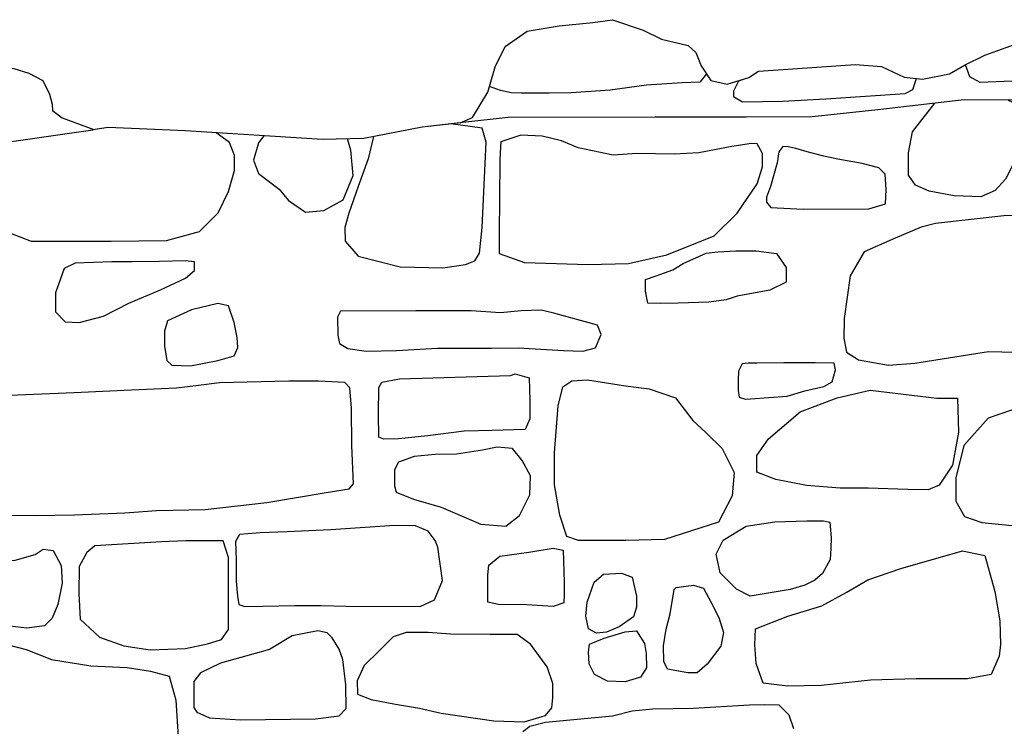
# Model space of a CAD drawing. Extents: x -2170.4 to -2128.3, y 11.2 to 40.9.
# Drawn here: x -2165.1 to -2164.4, y 24.8 to 25.3 of the extents above; entities that cross this region are included whole.
import ezdxf

# ---------------------------------------------------------------- set-up
doc = ezdxf.new("R2010")
doc.units = 0
doc.header["$LTSCALE"] = 50
for name, color, linetype in [('ARCHI_STONE', 113, 'Continuous'), ('MAJOR', 1, 'Continuous'), ('OUTLINE', 7, 'Continuous')]:
    doc.layers.add(name, color=color, linetype=linetype)

msp = doc.modelspace()

# ---------------------------------------------------------------- linework, layer by layer
at = {"layer": 'ARCHI_STONE', "color": 113, "linetype": 'Continuous'}
for points in [[(-2164.2619, 25.23907, 4950.7886), (-2164.2769, 25.23789, 4950.795), (-2164.3948, 25.23307, 4950.8035), (-2164.4022, 25.23724, 4950.8033), (-2164.4055, 25.24611, 4950.8032)], [(-2164.5954, 25.23953, 4950.8737), (-2164.6002, 25.23341, 4950.8798), (-2164.6132, 25.23276, 4950.8876), (-2164.6393, 25.2312, 4950.896), (-2164.666, 25.22755, 4950.9061), (-2164.6944, 25.2256, 4950.9085), (-2164.7107, 25.22521, 4950.9042), (-2164.7312, 25.22521, 4950.9025), (-2164.7385, 25.22547, 4950.9025), (-2164.7462, 25.22729, 4950.9023), (-2164.7544, 25.23016, 4950.9021)], [(-2164.5685, 25.23541, 4950.908), (-2164.5719, 25.23398, 4950.9078), (-2164.5756, 25.22682, 4950.9003), (-2164.5756, 25.22292, 4950.8939), (-2164.5688, 25.21901, 4950.8863), (-2164.5396, 25.2194, 4950.8805), (-2164.5078, 25.22109, 4950.8774), (-2164.4497, 25.22513, 4950.8599), (-2164.444, 25.22799, 4950.8601), (-2164.4413, 25.23609, 4950.8602)], [(-2164.3741, 25.22022, 4950.9741), (-2164.365, 25.21592, 4950.9755), (-2164.3612, 25.20238, 4950.9801), (-2164.3676, 25.1792, 4950.9778), (-2164.3761, 25.16214, 4950.9758), (-2164.3836, 25.15394, 4950.9757), (-2164.3941, 25.14938, 4950.9756), (-2164.4137, 25.15003, 4950.9747), (-2164.4322, 25.15355, 4950.9738), (-2164.4421, 25.15785, 4950.9736), (-2164.4473, 25.16514, 4950.9734), (-2164.4473, 25.18155, 4950.9734), (-2164.4443, 25.19704, 4950.9735), (-2164.4279, 25.21794, 4950.974)], [(-2164.8395, 25.19353, 4950.9677), (-2164.8434, 25.17712, 4950.9678), (-2164.8506, 25.1568, 4950.97), (-2164.8576, 25.13727, 4950.9735), (-2164.8605, 25.12685, 4950.9773), (-2164.8602, 25.11683, 4950.9764), (-2164.8507, 25.10589, 4950.9771), (-2164.8199, 25.09794, 4950.9799), (-2164.7886, 25.09729, 4950.9866), (-2164.772, 25.09964, 4950.9895), (-2164.7651, 25.1025, 4950.9987), (-2164.7618, 25.1081, 4951.0099), (-2164.7598, 25.12685, 4951.0198), (-2164.7568, 25.18936, 4951.0142), (-2164.7598, 25.19965, 4951.0141), (-2164.7827, 25.2027, 4951.0134)], [(-2165.111, 25.18893, 4950.9779), (-2165.1133, 25.17669, 4950.9779), (-2165.1188, 25.15715, 4950.9769), (-2165.1197, 25.13905, 4950.9744), (-2165.1055, 25.12278, 4950.975), (-2165.0903, 25.11691, 4950.9755), (-2165.0318, 25.11679, 4950.9771), (-2164.9912, 25.11718, 4950.9783), (-2164.967, 25.12382, 4950.9791), (-2164.9533, 25.13762, 4950.9795), (-2164.9458, 25.15312, 4950.9798), (-2164.9412, 25.16848, 4950.9799), (-2164.9412, 25.17968, 4950.9799), (-2164.9449, 25.18906, 4950.9798), (-2164.9547, 25.19628, 4950.9795)], [(-2164.9198, 25.19403, 4950.9446), (-2164.9236, 25.18895, 4950.9448), (-2164.9273, 25.17606, 4950.9466), (-2164.9237, 25.16643, 4950.9534), (-2164.9085, 25.15484, 4950.9593), (-2164.9018, 25.14663, 4950.9596), (-2164.8893, 25.13817, 4950.9605), (-2164.8757, 25.13921, 4950.9636), (-2164.8617, 25.14702, 4950.966), (-2164.8544, 25.16486, 4950.9673), (-2164.8561, 25.18361, 4950.9673), (-2164.8585, 25.19179, 4950.9672)], [(-2164.746, 25.18979, 4950.8971), (-2164.7467, 25.17682, 4950.9892), (-2164.747, 25.147, 4950.9922), (-2164.7473, 25.12369, 4950.9924), (-2164.7473, 25.10767, 4950.9922), (-2164.7288, 25.10129, 4950.9929), (-2164.6821, 25.09973, 4950.9952), (-2164.6524, 25.10038, 4950.9985), (-2164.6243, 25.10689, 4951.0033), (-2164.5897, 25.12069, 4951.0036), (-2164.5729, 25.13723, 4951.0039), (-2164.5581, 25.15872, 4951.0037), (-2164.5543, 25.17135, 4951.0038), (-2164.5542, 25.18098, 4951.0038), (-2164.5581, 25.18815, 4951.0031), (-2164.5624, 25.18841, 4951.0028), (-2164.5768, 25.18619, 4951.0026), (-2164.601, 25.18163, 4951.0022), (-2164.619, 25.18059, 4951.001), (-2164.6464, 25.18111, 4950.998), (-2164.6636, 25.17994, 4950.9951), (-2164.6893, 25.18515, 4950.9881), (-2164.7015, 25.19023, 4950.9857), (-2164.7158, 25.19388, 4950.9861), (-2164.7313, 25.19453, 4950.9863), (-2164.746, 25.18962, 4950.9858)], [(-2164.3536, 25.13603, 4950.9785), (-2164.3774, 25.13538, 4950.9772), (-2164.4275, 25.12978, 4950.9781), (-2164.4275, 25.12978, 4950.9781), (-2164.4379, 25.12705, 4950.9779), (-2164.457, 25.11897, 4950.9826), (-2164.4797, 25.10895, 4950.981), (-2164.4901, 25.09137, 4950.9793), (-2164.4945, 25.06024, 4950.9786), (-2164.4946, 25.04579, 4950.9783), (-2164.4926, 25.0355, 4950.9799), (-2164.4838, 25.02977, 4950.9835), (-2164.4619, 25.02587, 4950.9855), (-2164.4427, 25.02743, 4950.9849), (-2164.3886, 25.03589, 4950.9849), (-2164.3596, 25.03511, 4950.9853)], [(-2165.122, 24.91593, 4950.9696), (-2165.0871, 24.9158, 4950.9702), (-2165.0586, 24.91632, 4950.9711), (-2165.0216, 24.91776, 4950.9713), (-2164.9984, 24.91945, 4950.9719), (-2164.9627, 24.92023, 4950.9731), (-2164.9177, 24.92518, 4950.9748), (-2164.874, 24.9326, 4950.9762), (-2164.874, 24.9326, 4950.9762), (-2164.8573, 24.93534, 4950.9775), (-2164.854, 24.93885, 4950.9796), (-2164.8552, 24.96698, 4950.9872), (-2164.8556, 24.99433, 4950.9911), (-2164.8568, 25.00943, 4950.9886), (-2164.8605, 25.01321, 4950.9904), (-2164.8797, 25.01412, 4950.9881), (-2164.9014, 25.01412, 4950.9867), (-2164.9524, 25.01308, 4950.9852), (-2164.9678, 25.01099, 4950.9857), (-2164.9839, 25.00917, 4950.9873), (-2165.0222, 25.00748, 4950.9864), (-2165.0587, 25.00566, 4950.9883), (-2165.124, 25.00305, 4950.9851)], [(-2165.1159, 24.82308, 4951.0287), (-2165.0941, 24.81749, 4951.0233), (-2165.0754, 24.81032, 4951.0179), (-2165.0467, 24.80563, 4951.015), (-2165.0199, 24.80446, 4951.0159), (-2165.0028, 24.80173, 4951.0167), (-2164.9892, 24.79808, 4951.0179), (-2164.9842, 24.7805, 4951.0177), (-2164.9816, 24.73779, 4951.0179), (-2164.9816, 24.72607, 4951.0183), (-2164.9891, 24.71448, 4951.0163), (-2164.9977, 24.71357, 4951.0166), (-2165.0283, 24.70979, 4951.0156), (-2165.0596, 24.70484, 4951.0147), (-2165.0838, 24.70263, 4951.0162), (-2165.1096, 24.70237, 4951.0228)], [(-2164.73, 24.75737, 4950.9925), (-2164.7247, 24.76128, 4950.9928), (-2164.7132, 24.76441, 4950.9931), (-2164.6771, 24.76779, 4950.9943), (-2164.6642, 24.76896, 4950.995), (-2164.6497, 24.77248, 4951.0034), (-2164.6497, 24.77248, 4951.0034), (-2164.6347, 24.77417, 4951.0048), (-2164.6051, 24.77443, 4951.0056), (-2164.5637, 24.77691, 4951.0142), (-2164.5528, 24.77717, 4951.0193), (-2164.5422, 24.77704, 4951.0212), (-2164.5349, 24.76962, 4951.0215), (-2164.5316, 24.75959, 4951.0216)]]:
    msp.add_polyline3d(points, dxfattribs=at)
for points in [[(-2164.5245, 25.14038, 4950.9933), (-2164.4762, 25.14051, 4950.9947), (-2164.4641, 25.14416, 4950.9906), (-2164.4635, 25.15471, 4950.9803), (-2164.4644, 25.1659, 4950.9724), (-2164.4689, 25.17046, 4950.9733), (-2164.4811, 25.17372, 4950.9731), (-2164.499, 25.17697, 4950.9722), (-2164.5093, 25.17919, 4950.9719), (-2164.5216, 25.18231, 4950.9717), (-2164.5299, 25.18466, 4950.9728), (-2164.5354, 25.18596, 4950.9727), (-2164.5394, 25.18609, 4950.9749), (-2164.5422, 25.18231, 4950.976), (-2164.5436, 25.17424, 4950.976), (-2164.5483, 25.15692, 4950.9806), (-2164.5512, 25.14911, 4950.9802), (-2164.5513, 25.14546, 4950.98), (-2164.5482, 25.14155, 4950.9801), (-2164.5245, 25.14038, 4950.9933)], [(-2164.5439, 25.1078, 4950.9676), (-2164.5369, 25.09751, 4950.9675), (-2164.5369, 25.08683, 4950.9675), (-2164.5488, 25.08084, 4950.9677), (-2164.5728, 25.07642, 4950.9678), (-2164.581, 25.07381, 4950.9678), (-2164.5937, 25.07199, 4950.9673), (-2164.616, 25.07134, 4950.9677), (-2164.6289, 25.07121, 4950.9681), (-2164.6383, 25.07134, 4950.9685), (-2164.6401, 25.08006, 4950.9703), (-2164.6399, 25.08866, 4950.9697), (-2164.6323, 25.09152, 4950.97), (-2164.62, 25.09569, 4950.9749), (-2164.6124, 25.10038, 4950.9748), (-2164.5956, 25.10793, 4950.9751), (-2164.5869, 25.1091, 4950.9745), (-2164.5739, 25.10962, 4950.9749), (-2164.5588, 25.10962, 4950.9754), (-2164.5439, 25.1078, 4950.9676)], [(-2165.0725, 25.07884, 4950.9807), (-2165.0724, 25.06504, 4950.9808), (-2165.0654, 25.05761, 4950.9811), (-2165.0551, 25.05709, 4950.9809), (-2165.0374, 25.06178, 4950.9806), (-2165.0188, 25.07142, 4950.9814), (-2164.9956, 25.08105, 4950.9826), (-2164.9773, 25.08978, 4950.9837), (-2164.9706, 25.09538, 4950.9841), (-2164.9707, 25.10163, 4950.9863), (-2164.9774, 25.10228, 4950.9884), (-2164.9962, 25.10202, 4950.9876), (-2165.0163, 25.10163, 4950.9861), (-2165.0313, 25.10163, 4950.9853), (-2165.0581, 25.10072, 4950.9828), (-2165.0662, 25.09668, 4950.9826), (-2165.0725, 25.07884, 4950.9807)], [(-2164.9727, 25.06647, 4950.9738), (-2164.9905, 25.05852, 4950.9726), (-2164.9926, 25.05097, 4950.9745), (-2164.9927, 25.0399, 4950.9768), (-2164.9909, 25.02936, 4950.9769), (-2164.9872, 25.02597, 4950.977), (-2164.9735, 25.02545, 4950.9769), (-2164.9536, 25.02936, 4950.9763), (-2164.9415, 25.03274, 4950.9769), (-2164.9388, 25.03899, 4950.9773), (-2164.9393, 25.04615, 4950.9775), (-2164.9415, 25.05722, 4950.9774), (-2164.9457, 25.06933, 4950.9773), (-2164.9535, 25.07103, 4950.9771), (-2164.9727, 25.06647, 4950.9738)], [(-2164.7333, 25.03852, 4950.9685), (-2164.7001, 25.03657, 4950.9688), (-2164.6859, 25.03631, 4950.9693), (-2164.6766, 25.03865, 4950.9697), (-2164.6724, 25.04842, 4950.9699), (-2164.6752, 25.05519, 4950.9718), (-2164.7071, 25.06405, 4950.9755), (-2164.7165, 25.06626, 4950.9765), (-2164.7311, 25.06587, 4950.9763), (-2164.7462, 25.06431, 4950.9757), (-2164.7678, 25.06587, 4950.9738), (-2164.8084, 25.06587, 4950.9704), (-2164.8637, 25.06561, 4950.9667), (-2164.8658, 25.06118, 4950.9667), (-2164.8656, 25.04803, 4950.9668), (-2164.8643, 25.04191, 4950.9671), (-2164.8583, 25.03813, 4950.9683), (-2164.8447, 25.03618, 4950.9731), (-2164.8226, 25.0367, 4950.9739), (-2164.7925, 25.03839, 4950.9741), (-2164.7528, 25.03839, 4950.9746), (-2164.7333, 25.03852, 4950.9685)], [(-2164.5362, 25.0031, 4950.9765), (-2164.5232, 25.00714, 4950.9805), (-2164.5094, 25.01026, 4950.9836), (-2164.5031, 25.01378, 4950.9847), (-2164.5008, 25.0225, 4950.9861), (-2164.5017, 25.02745, 4950.9853), (-2164.5157, 25.02758, 4950.9825), (-2164.5385, 25.02758, 4950.9765), (-2164.5585, 25.02745, 4950.9746), (-2164.5648, 25.02745, 4950.9741), (-2164.5691, 25.02693, 4950.9739), (-2164.5719, 25.02159, 4950.9738), (-2164.5722, 25.01495, 4950.9738), (-2164.5722, 25.00727, 4950.9738), (-2164.5713, 25.00245, 4950.9738), (-2164.5666, 25.00102, 4950.9739), (-2164.5631, 25.00115, 4950.9741), (-2164.5362, 25.0031, 4950.9765)], [(-2164.7355, 25.01964, 4950.9884), (-2164.7254, 25.01665, 4950.987), (-2164.7247, 25.00011, 4950.987), (-2164.7247, 24.98656, 4950.987), (-2164.7283, 24.97875, 4950.9872), (-2164.7524, 24.9781, 4950.9872), (-2164.773, 24.97745, 4950.9867), (-2164.7995, 24.97406, 4950.9852), (-2164.8211, 24.97185, 4950.9845), (-2164.8319, 24.97159, 4950.9848), (-2164.8356, 24.97328, 4950.9856), (-2164.8357, 24.99008, 4950.9869), (-2164.8354, 25.00948, 4950.9857), (-2164.8334, 25.01352, 4950.9858), (-2164.8204, 25.01586, 4950.9862), (-2164.739, 25.01847, 4950.9878), (-2164.7355, 25.01964, 4950.9884)], [(-2164.6374, 25.0087, 4950.9628), (-2164.618, 25.00193, 4950.964), (-2164.6054, 24.98526, 4950.9644), (-2164.5955, 24.97628, 4950.965), (-2164.5839, 24.96482, 4950.9661), (-2164.5751, 24.94724, 4950.9683), (-2164.5766, 24.93005, 4950.9717), (-2164.5865, 24.9109, 4950.9861), (-2164.6261, 24.89814, 4950.9986), (-2164.6544, 24.89749, 4950.9983), (-2164.673, 24.89749, 4950.9982), (-2164.6892, 24.89749, 4950.9974), (-2164.6976, 24.90036, 4950.9992), (-2164.7027, 24.91611, 4951.0015), (-2164.7066, 24.93825, 4950.9997), (-2164.7066, 24.96156, 4950.9969), (-2164.704, 24.99607, 4950.9936), (-2164.7007, 25.01013, 4950.9924), (-2164.6939, 25.01456, 4950.9868), (-2164.6826, 25.01521, 4950.97), (-2164.6546, 25.01078, 4950.9706), (-2164.6374, 25.0087, 4950.9628)], [(-2164.4264, 25.00177, 4950.9974), (-2164.4114, 25.00177, 4951), (-2164.4105, 24.9769, 4951.006), (-2164.415, 24.95268, 4951.0058), (-2164.4248, 24.9381, 4951.005), (-2164.4327, 24.93445, 4951.0055), (-2164.4477, 24.93484, 4951.0075), (-2164.4769, 24.93588, 4951.0062), (-2164.4972, 24.93588, 4951.004), (-2164.5219, 24.93771, 4951.004), (-2164.5444, 24.94213, 4951.0046), (-2164.5583, 24.9476, 4951.0036), (-2164.5583, 24.95971, 4951.0027), (-2164.5499, 24.97182, 4951.0031), (-2164.5266, 24.99175, 4951.0046), (-2164.4996, 25.00191, 4951.0055), (-2164.4754, 25.0075, 4951.006), (-2164.4264, 25.00177, 4950.9974)], [(-2164.3888, 24.98719, 4951.0147), (-2164.4067, 24.96701, 4951.0191), (-2164.4126, 24.94331, 4951.0215), (-2164.4125, 24.92625, 4951.0222), (-2164.4061, 24.91505, 4951.0263), (-2164.3934, 24.91062, 4951.0291), (-2164.3638, 24.90776, 4951.029), (-2164.3349, 24.90841, 4951.0292), (-2164.295, 24.91661, 4951.0276), (-2164.2713, 24.93119, 4951.0168), (-2164.2532, 24.94448, 4951.0078), (-2164.243, 24.95971, 4951.002), (-2164.2429, 24.97091, 4951.0023), (-2164.2536, 24.98029, 4951.0031), (-2164.2739, 24.9812, 4951.0055), (-2164.2918, 24.9812, 4951.0095), (-2164.3035, 24.98172, 4951.0116), (-2164.3178, 24.98563, 4951.0124), (-2164.3718, 24.99292, 4951.0092), (-2164.3888, 24.98719, 4951.0147)], [(-2164.7323, 24.91572, 4950.9721), (-2164.7247, 24.93096, 4950.9749), (-2164.7243, 24.94476, 4950.9769), (-2164.7304, 24.95609, 4950.9766), (-2164.7376, 24.96482, 4950.9761), (-2164.7488, 24.96586, 4950.9757), (-2164.7596, 24.96364, 4950.9754), (-2164.7785, 24.96078, 4950.971), (-2164.7941, 24.96052, 4950.9628), (-2164.8095, 24.95909, 4950.958), (-2164.8211, 24.95479, 4950.9584), (-2164.8241, 24.94932, 4950.9599), (-2164.8241, 24.93747, 4950.9607), (-2164.8227, 24.93291, 4950.9615), (-2164.81, 24.92783, 4950.9658), (-2164.7897, 24.92184, 4950.9665), (-2164.7744, 24.91533, 4950.9668), (-2164.7606, 24.90934, 4950.9673), (-2164.7425, 24.90804, 4950.9676), (-2164.7323, 24.91572, 4950.9721)], [(-2164.7948, 24.85395, 4951.0216), (-2164.7888, 24.86801, 4951.0217), (-2164.7922, 24.89262, 4951.018), (-2164.7942, 24.89731, 4951.0152), (-2164.7994, 24.90421, 4951.0143), (-2164.8085, 24.90825, 4951.0137), (-2164.8241, 24.90851, 4951.0095), (-2164.8707, 24.90513, 4951.0042), (-2164.903, 24.90382, 4951.003), (-2164.9225, 24.90304, 4951.0032), (-2164.9315, 24.90239, 4951.0037), (-2164.9376, 24.90187, 4951.0027), (-2164.9406, 24.89666, 4951.0026), (-2164.9401, 24.88299, 4951.003), (-2164.94, 24.86762, 4951.0026), (-2164.9392, 24.85655, 4951.0031), (-2164.938, 24.85056, 4951.0035), (-2164.9338, 24.849, 4951.0065), (-2164.9205, 24.84926, 4951.0096), (-2164.8974, 24.84991, 4951.0093), (-2164.8777, 24.84991, 4951.0101), (-2164.8595, 24.84926, 4951.0115), (-2164.8053, 24.84913, 4951.0128), (-2164.7948, 24.85395, 4951.0216)], [(-2164.5853, 24.87366, 4950.9722), (-2164.5882, 24.88734, 4950.9681), (-2164.583, 24.89762, 4950.9684), (-2164.5663, 24.90804, 4950.9691), (-2164.5451, 24.91103, 4950.9707), (-2164.5217, 24.91182, 4950.9716), (-2164.5096, 24.91182, 4950.972), (-2164.5049, 24.9109, 4950.9721), (-2164.504, 24.89945, 4950.9724), (-2164.5041, 24.89189, 4950.9741), (-2164.5047, 24.88343, 4950.9772), (-2164.5103, 24.87314, 4950.9777), (-2164.5159, 24.86832, 4950.9779), (-2164.5232, 24.86481, 4950.9773), (-2164.534, 24.86155, 4950.9767), (-2164.5633, 24.85673, 4950.9756), (-2164.5734, 24.86181, 4950.9753), (-2164.5853, 24.87366, 4950.9722)], [(-2165.0495, 24.88859, 4950.9843), (-2165.0552, 24.87843, 4950.9843), (-2165.0555, 24.85863, 4950.9841), (-2165.0544, 24.83975, 4950.9847), (-2165.0403, 24.8266, 4950.991), (-2165.0225, 24.82022, 4951.0003), (-2165.003, 24.81735, 4951.0048), (-2164.9771, 24.81827, 4951.0042), (-2164.9612, 24.82178, 4950.9994), (-2164.9507, 24.82478, 4951.0002), (-2164.9456, 24.8322, 4951.0025), (-2164.9456, 24.88507, 4951.0025), (-2164.9496, 24.89718, 4951.0016), (-2164.9769, 24.89718, 4950.994), (-2164.9947, 24.8964, 4950.992), (-2165.0437, 24.89341, 4950.9904), (-2165.0495, 24.88859, 4950.9843)], [(-2165.0743, 24.89002, 4950.9992), (-2165.0684, 24.87908, 4950.9973), (-2165.0677, 24.86619, 4951.0003), (-2165.0709, 24.85043, 4951.0038), (-2165.0749, 24.8404, 4951.0097), (-2165.0805, 24.8348, 4951.0128), (-2165.0936, 24.83311, 4951.0133), (-2165.127, 24.83715, 4951.0129), (-2165.148, 24.84053, 4951.0135), (-2165.1527, 24.84418, 4951.0141), (-2165.1585, 24.85225, 4951.0119), (-2165.1617, 24.85851, 4951.0071), (-2165.1619, 24.87244, 4951.0055), (-2165.1583, 24.87661, 4951.007), (-2165.1455, 24.87882, 4951.0088), (-2165.129, 24.88273, 4951.0103), (-2165.102, 24.88312, 4951.0104), (-2165.0875, 24.88728, 4951.0073), (-2165.0815, 24.89106, 4951.0075), (-2165.0743, 24.89002, 4950.9992)], [(-2164.7255, 24.88877, 4950.992), (-2164.7078, 24.89176, 4950.9861), (-2164.7003, 24.89046, 4950.986), (-2164.6996, 24.86689, 4950.9863), (-2164.6996, 24.85778, 4950.9863), (-2164.6998, 24.85178, 4950.9867), (-2164.7076, 24.84905, 4950.9923), (-2164.727, 24.85035, 4951.0021), (-2164.7478, 24.85048, 4951.0116), (-2164.7556, 24.85231, 4951.009), (-2164.7557, 24.86377, 4951.006), (-2164.7557, 24.87223, 4951.0046), (-2164.7549, 24.87926, 4951.0037), (-2164.7469, 24.88603, 4951.0038), (-2164.7255, 24.88877, 4950.992)], [(-2164.4077, 24.88991, 4951.0187), (-2164.3912, 24.8864, 4951.0221), (-2164.384, 24.86009, 4951.0224), (-2164.3804, 24.83861, 4951.0223), (-2164.3798, 24.82116, 4951.023), (-2164.3807, 24.81256, 4951.0258), (-2164.3866, 24.79928, 4951.0301), (-2164.404, 24.79616, 4951.0301), (-2164.4416, 24.79616, 4951.0334), (-2164.475, 24.79511, 4951.0304), (-2164.5113, 24.79121, 4951.0236), (-2164.536, 24.79056, 4951.018), (-2164.5537, 24.79277, 4951.0107), (-2164.5589, 24.80722, 4951.0095), (-2164.5598, 24.8209, 4951.0084), (-2164.5594, 24.83262, 4951.0089), (-2164.5357, 24.84186, 4951.0101), (-2164.5107, 24.84955, 4951.0122), (-2164.493, 24.85944, 4951.0146), (-2164.477, 24.86869, 4951.0184), (-2164.4529, 24.87702, 4951.0244), (-2164.4077, 24.88991, 4951.0187)], [(-2164.6497, 24.87067, 4950.9539), (-2164.6466, 24.8566, 4950.955), (-2164.6467, 24.84853, 4950.9581), (-2164.6487, 24.84137, 4950.9633), (-2164.6592, 24.83421, 4950.9659), (-2164.6687, 24.83017, 4950.9647), (-2164.6759, 24.82952, 4950.9628), (-2164.6819, 24.83277, 4950.9623), (-2164.6838, 24.84189, 4950.961), (-2164.6827, 24.85217, 4950.9597), (-2164.6777, 24.86689, 4950.9581), (-2164.6707, 24.87275, 4950.9581), (-2164.6577, 24.8734, 4950.9586), (-2164.6497, 24.87067, 4950.9539)], [(-2164.6049, 24.86468, 4950.9742), (-2164.5975, 24.86259, 4950.9749), (-2164.5916, 24.85152, 4950.9805), (-2164.5862, 24.84111, 4950.9832), (-2164.5829, 24.83004, 4950.9896), (-2164.5848, 24.81988, 4950.9894), (-2164.5948, 24.80686, 4950.9892), (-2164.6022, 24.80035, 4950.9882), (-2164.6091, 24.80035, 4950.9862), (-2164.6238, 24.80308, 4950.9771), (-2164.6265, 24.80868, 4950.9739), (-2164.6268, 24.82014, 4950.973), (-2164.6248, 24.83238, 4950.9726), (-2164.6219, 24.84371, 4950.9727), (-2164.6189, 24.86142, 4950.9728), (-2164.6175, 24.86298, 4950.9729), (-2164.6049, 24.86468, 4950.9742)], [(-2164.9516, 24.80746, 4951.0361), (-2164.9662, 24.80043, 4951.0328), (-2164.9712, 24.79405, 4951.0312), (-2164.9712, 24.7835, 4951.0317), (-2164.971, 24.77516, 4951.0316), (-2164.9689, 24.77152, 4951.0317), (-2164.9595, 24.76735, 4951.0325), (-2164.9368, 24.76605, 4951.0347), (-2164.882, 24.7667, 4951.0472), (-2164.8646, 24.76904, 4951.0492), (-2164.8595, 24.77438, 4951.05), (-2164.8596, 24.79157, 4951.0481), (-2164.862, 24.81032, 4951.0434), (-2164.8645, 24.81775, 4951.0427), (-2164.8697, 24.82621, 4951.042), (-2164.8733, 24.82986, 4951.0415), (-2164.8803, 24.83129, 4951.041), (-2164.8989, 24.82764, 4951.04), (-2164.9156, 24.81762, 4951.0396), (-2164.9516, 24.80746, 4951.0361)], [(-2164.7511, 24.76532, 4951.0063), (-2164.7289, 24.76449, 4951.0063), (-2164.7133, 24.76912, 4951.0063), (-2164.7087, 24.77475, 4951.0063), (-2164.7079, 24.78238, 4951.0255), (-2164.708, 24.79266, 4951.032), (-2164.712, 24.80491, 4951.0368), (-2164.7242, 24.82144, 4951.0383), (-2164.7341, 24.8286, 4951.0382), (-2164.754, 24.8286, 4951.0415), (-2164.783, 24.82887, 4951.0432), (-2164.7993, 24.83004, 4951.0468), (-2164.8155, 24.82991, 4951.0453), (-2164.8251, 24.82678, 4951.0452), (-2164.835, 24.81688, 4951.0449), (-2164.8463, 24.80582, 4951.0442), (-2164.8514, 24.79449, 4951.0431), (-2164.8511, 24.78485, 4951.0392), (-2164.8411, 24.78094, 4951.0323), (-2164.8233, 24.77756, 4951.0282), (-2164.8056, 24.77443, 4951.0266), (-2164.7899, 24.77092, 4951.0239), (-2164.7511, 24.76532, 4951.0063)], [(-2164.6436, 24.7973, 4950.9706), (-2164.655, 24.79378, 4950.9704), (-2164.6679, 24.79431, 4950.9708), (-2164.6773, 24.79912, 4950.9706), (-2164.6813, 24.80694, 4950.9701), (-2164.6818, 24.81566, 4950.9681), (-2164.6811, 24.82152, 4950.967), (-2164.6703, 24.82582, 4950.9674), (-2164.655, 24.83051, 4950.9682), (-2164.6465, 24.83129, 4950.9685), (-2164.6407, 24.82204, 4950.9686), (-2164.6395, 24.81462, 4950.9687), (-2164.6393, 24.8042, 4950.9687), (-2164.6436, 24.7973, 4950.9706)]]:
    msp.add_polyline3d(points, close=True, dxfattribs=at)
at = {"layer": 'MAJOR', "color": 1, "linetype": 'Continuous'}
for points in [[(-2164.2306, 25.20304, 4950.8602), (-2164.2396, 25.20375, 4950.9595), (-2164.2686, 25.21208, 4950.9595), (-2164.3173, 25.2182, 4950.9591), (-2164.362, 25.22015, 4950.9589), (-2164.4064, 25.22041, 4950.9592), (-2164.4698, 25.21312, 4950.9592), (-2164.5179, 25.20805, 4950.955), (-2164.5662, 25.20779, 4950.9562), (-2164.6329, 25.20779, 4950.9565), (-2164.7406, 25.20739, 4950.966), (-2164.7739, 25.20368, 4950.8602)], [(-2165.2216, 25.1996, 4950.992), (-2165.1239, 25.18707, 4950.9829), (-2165.0451, 25.19848, 4950.8602)]]:
    msp.add_polyline3d(points, dxfattribs=at)
at = {"layer": 'OUTLINE', "color": 7, "linetype": 'Continuous'}
for points in [[(-2164.7759, 25.20347, 4950.8974), (-2164.7668, 25.2075, 4950.8977), (-2164.7556, 25.22612, 4950.8933), (-2164.7503, 25.24448, 4950.8764), (-2164.743, 25.25946, 4950.8601), (-2164.7267, 25.27079, 4950.8468), (-2164.7034, 25.27469, 4950.839), (-2164.6787, 25.27704, 4950.8396), (-2164.6641, 25.27912, 4950.8399), (-2164.6417, 25.27144, 4950.8408), (-2164.6282, 25.2648, 4950.8433), (-2164.6087, 25.26011, 4950.8499), (-2164.6031, 25.25503, 4950.8507), (-2164.5991, 25.24539, 4950.8583), (-2164.5922, 25.23445, 4950.8661), (-2164.5801, 25.23198, 4950.8709), (-2164.5643, 25.23667, 4950.8727), (-2164.5572, 25.24136, 4950.871), (-2164.5357, 25.24292, 4950.8662), (-2164.4863, 25.2463, 4950.8453), (-2164.4669, 25.24474, 4950.8411), (-2164.4504, 25.23706, 4950.8419), (-2164.4369, 25.23563, 4950.8397), (-2164.4172, 25.23953, 4950.8265), (-2164.4061, 25.24578, 4950.8153), (-2164.3912, 25.25308, 4950.7996), (-2164.3628, 25.26349, 4950.7842)], [(-2165.2221, 25.19966, 4950.8294), (-2165.2144, 25.20304, 4950.8295), (-2165.201, 25.21581, 4950.8298), (-2165.19, 25.23208, 4950.8283), (-2165.1628, 25.24393, 4950.8294), (-2165.1437, 25.24445, 4950.831), (-2165.121, 25.24445, 4950.834), (-2165.103, 25.24328, 4950.8379), (-2165.092, 25.2399, 4950.8445), (-2165.0818, 25.23456, 4950.8474), (-2165.0768, 25.22466, 4950.8491), (-2165.0749, 25.21724, 4950.8493), (-2165.0746, 25.21255, 4950.8495), (-2165.0675, 25.20721, 4950.8497), (-2165.0443, 25.1986, 4950.8504)], [(-2164.7739, 25.20368, 4950.8602), (-2164.8038, 25.20036, 4950.9679), (-2164.8466, 25.19215, 4950.9673), (-2164.8767, 25.19124, 4950.9673), (-2164.9773, 25.19775, 4950.9749), (-2165.034, 25.20009, 4950.9744), (-2165.0451, 25.19848, 4950.8602)], [(-2164.7773, 25.20331, 4950.992), (-2164.8038, 25.20036, 4950.9679), (-2164.8466, 25.19215, 4950.9673), (-2164.8767, 25.19124, 4950.9673), (-2164.9773, 25.19775, 4950.9749), (-2165.034, 25.20009, 4950.9744), (-2165.045, 25.1985, 4950.9917)]]:
    msp.add_polyline3d(points, dxfattribs=at)

doc.saveas('drawing.dxf')
